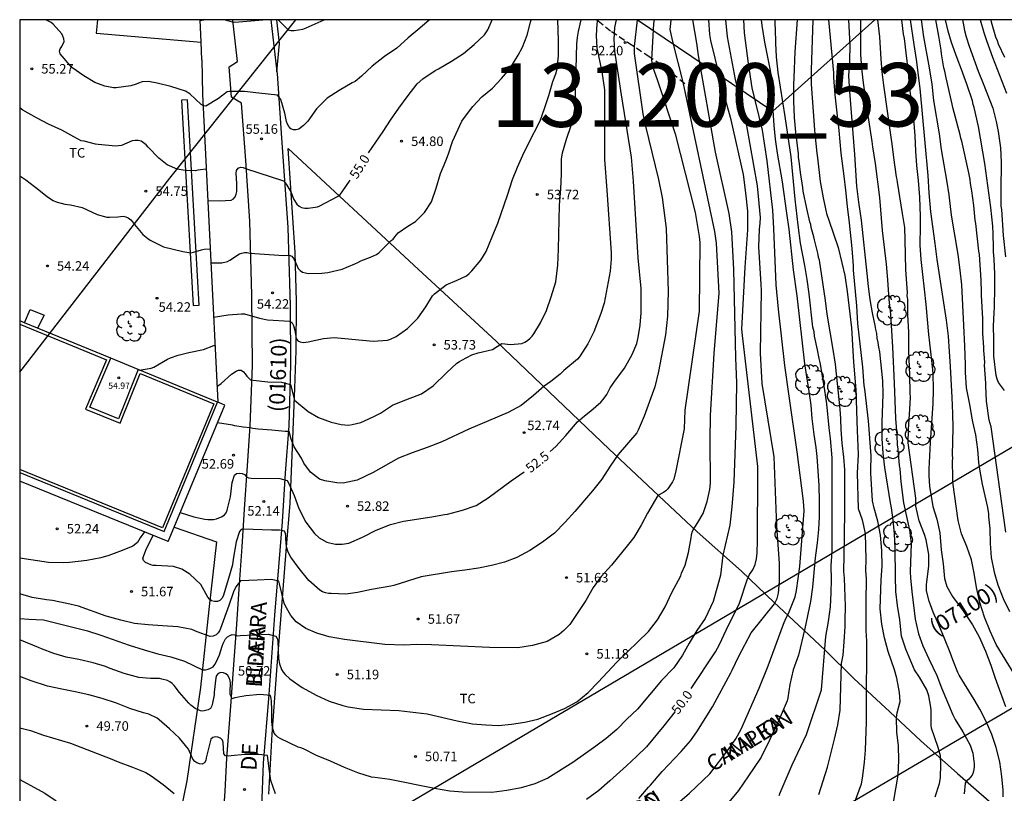
# Model space of a CAD drawing. Units: millimetres. Extents: x 579594 to 579944, y 4794789 to 4795041.
# Drawn here: x 579594 to 579672, y 4794979 to 4795040 of the extents above; entities that cross this region are included whole.
import ezdxf

# ---------------------------------------------------------------- set-up
doc = ezdxf.new("R2010")
doc.units = ezdxf.units.MM
doc.linetypes.add('TRAZOS_NORMALES', pattern=[0.75, 0.5, -0.25])
for name, color, linetype in [('010106', 9, 'Continuous'), ('020104', 34, 'Continuous'), ('020204', 9, 'Continuous'), ('020307', 24, 'Continuous'), ('020308', 9, 'Continuous'), ('060128', 7, 'TRAZOS_NORMALES'), ('060134', 9, 'Continuous'), ('070101', 9, 'ALAMBRADA'), ('070104', 3, 'Continuous'), ('070105', 6, 'Continuous'), ('070106', 6, 'Continuous'), ('070114', 9, 'Continuous'), ('080107', 9, 'Continuous'), ('080201', 9, 'Continuous'), ('080302', 9, 'Continuous'), ('080303', 9, 'Continuous'), ('080306', 9, 'Continuous'), ('080312', 8, 'Continuous'), ('100202', 3, 'Continuous'), ('100301', 7, 'Continuous'), ('130101', 9, 'Continuous'), ('130301', 9, 'Continuous')]:
    doc.layers.add(name, color=color, linetype=linetype)
doc.layers.add('020105', color=24, linetype='Continuous', lineweight=30)
doc.layers.add('200104', color=5, linetype='Continuous', lineweight=30)
doc.styles.add('ARIAL', font='ARIAL.TTF', dxfattribs={"height": 1})
doc.styles.add('ARIALI', font='ARIALI.TTF', dxfattribs={"height": 1})
doc.linetypes.add('ALAMBRADA', pattern='A,1,[203,DONOSTI.shx,S=0.1,R=0,X=0,Y=0],1', length=2)

# ---------------------------------------------------------------- blocks, each defined once
blk = doc.blocks.new('ARBOL')
blk.add_circle((0, 0), 0.0587)
for centre, radius, start, end in [((-0.564, 0.381), 0.532, 92.28, 254.58), ((-0.28, 0.855), 0.3, 359.28777, 173.60777), ((0.097, 0.97), 0.21, 23.15651, 160.46651), ((0.438, 0.881), 0.24, 301.57804, 139.32804), ((-0.091, 0.321), 0.12, 119.14, 310.56), ((0.656, 0.288), 0.443, 319.85562, 114.76562), ((0.819, -0.249), 0.383, 235.52754, 62.02753), ((-0.556, -0.339), 0.555, 142.64, 266.54), ((-0.039, -0.384), 0.21, 189.64, 323.88), ((0.299, -0.624), 0.532, 224.67, 0.24), ((-0.301, -0.676), 0.45, 213.78, 295.32)]:
    blk.add_arc(centre, radius, start, end)
blk = doc.blocks.new('COTAPU')
blk.add_circle((0, 0), 0.075)
blk = doc.blocks.new('PUNTO')
blk.add_circle((0, 0), 0.075)

msp = doc.modelspace()

# ---------------------------------------------------------------- linework, layer by layer
msp.add_polyline3d([(579747.453, 4794936.739, 0), (579705.02, 4795005.101, 0), (579610.506, 4794949.575, 0), (579599.625, 4794963.557, 0), (579728.639, 4795039.751, 0)])
at = {"layer": '010106', "flags": 128}
msp.add_lwpolyline([(579594.245, 4794790.268), (579944.235, 4794790.26), (579944.241, 4795040.253), (579594.251, 4795040.26)], close=True, dxfattribs=at)
at = {"layer": '020104', "flags": 128}
for points, elevation in [([(579594.25, 4794993.055), (579594.953, 4794992.999), (579596.117, 4794992.936), (579596.331, 4794992.903), (579599.588, 4794992.089), (579600.639, 4794991.733), (579602.876, 4794990.942), (579604.053, 4794990.57), (579605.137, 4794990.262), (579606.157, 4794990.025), (579607.224, 4794989.693), (579608.653, 4794989.01), (579608.883, 4794989.017), (579609.097, 4794989.063), (579609.288, 4794989.125), (579609.479, 4794989.235), (579609.615, 4794989.424), (579609.727, 4794989.613), (579610, 4794990.198), (579610.211, 4794990.862), (579610.267, 4794991.083), (579610.452, 4794991.438), (579610.619, 4794991.596), (579610.794, 4794991.713), (579610.985, 4794991.783), (579611.199, 4794991.758), (579611.412, 4794991.693), (579611.626, 4794991.716), (579612.736, 4794991.771), (579613.837, 4794991.811), (579614.43, 4794991.664), (579614.524, 4794991.474), (579614.578, 4794991.275), (579614.632, 4794989.888), (579614.717, 4794989.468), (579614.872, 4794989.04), (579614.998, 4794988.833), (579615.17, 4794988.634), (579615.533, 4794988.307), (579616.502, 4794987.611), (579617.599, 4794987.002), (579618.626, 4794986.535), (579619.701, 4794986.179), (579619.923, 4794986.146), (579620.12, 4794986.097), (579621.347, 4794985.915), (579624.135, 4794985.809), (579626.343, 4794985.525), (579628.724, 4794984.994), (579629.933, 4794984.756), (579630.971, 4794984.67), (579631.984, 4794984.624), (579632.991, 4794984.72), (579634.061, 4794984.879), (579635.069, 4794985.126), (579636.244, 4794985.554), (579637.182, 4794985.952), (579638.16, 4794986.484), (579639.036, 4794987.223), (579639.826, 4794988.033), (579641.302, 4794989.608), (579642.131, 4794990.434), (579642.96, 4794991.205), (579643.805, 4794992.023), (579644.516, 4794992.945), (579645.109, 4794993.971), (579645.648, 4794995.108), (579646.341, 4794996.408), (579646.41, 4794996.614), (579646.696, 4794997.259), (579646.956, 4794998.244), (579647.158, 4794999.399), (579647.179, 4794999.63), (579647.23, 4794999.853), (579647.323, 4795000.039), (579647.693, 4795000.61), (579648.102, 4795001.338), (579648.418, 4795002.267), (579648.637, 4795003.226), (579648.692, 4795003.713), (579648.659, 4795007.126), (579648.689, 4795009.052), (579648.977, 4795013.956), (579649.354, 4795018.708), (579649.146, 4795022.643), (579649.022, 4795023.574), (579646.541, 4795035.328), (579645.715, 4795038.541), (579645.516, 4795039.478), (579645.544, 4795039.954), (579645.583, 4795040.259)], 51), ([(579644.236, 4795040.259), (579644.198, 4795039.948), (579644.038, 4795037.106), (579644.09, 4795036.654), (579644.514, 4795035.456), (579645.887, 4795031.261), (579647.484, 4795025.07), (579647.802, 4795023.179), (579647.849, 4795022.687), (579647.792, 4795017.272), (579646.669, 4795009.465), (579646.595, 4795008.017), (579645.949, 4795004.696), (579645.79, 4795004.041), (579645.691, 4795003.83), (579645.321, 4795003.271), (579645.167, 4795003.109), (579644.978, 4795002.978), (579644.534, 4795002.759), (579643.717, 4795001.363), (579643.211, 4795000.4), (579642.65, 4794999.446), (579642.123, 4794998.776), (579640.877, 4794997.247), (579640.079, 4794996.373), (579639.44, 4794995.49), (579638.87, 4794994.464), (579637.606, 4794992.587), (579637.136, 4794992.099), (579636.769, 4794991.785), (579635.815, 4794991.245), (579634.648, 4794990.92), (579633.506, 4794990.745), (579631.258, 4794990.76), (579626.704, 4794990.981), (579625.548, 4794991.004), (579624.518, 4794990.948), (579623.013, 4794991.005), (579619.847, 4794991.391), (579618.62, 4794991.597), (579617.664, 4794991.896), (579616.803, 4794992.251), (579616.038, 4794992.794), (579615.621, 4794993.296), (579615.167, 4794994.075), (579615.081, 4794994.266), (579614.727, 4794995.797), (579614.657, 4794996.004), (579614.08, 4794996.126), (579612.97, 4794996.063), (579611.647, 4794996.032), (579611.279, 4794995.543), (579611.095, 4794995.156), (579610.739, 4794994.081), (579610.077, 4794992.265), (579609.989, 4794992.083), (579609.885, 4794991.909), (579609.717, 4794991.76), (579609.495, 4794991.651), (579609.265, 4794991.628), (579608.23, 4794992), (579607.811, 4794992.177), (579606.719, 4794992.406), (579605.508, 4794992.461), (579604.36, 4794992.54), (579603.299, 4794992.666), (579602.215, 4794992.911), (579601.069, 4794993.228), (579598.889, 4794994.026), (579597.963, 4794994.246), (579596.832, 4794994.468), (579596.357, 4794994.511), (579595.234, 4794994.708), (579594.25, 4794994.997)], 51.5), ([(579647.253, 4795040.259), (579647.59, 4795038.411), (579647.702, 4795037.431), (579649.056, 4795029.826), (579650.133, 4795024.987), (579650.335, 4795023.527), (579650.504, 4795020.553), (579650.64, 4795013.61), (579650.72, 4795011.626), (579650.671, 4795008.23), (579650.531, 4795003.812), (579650.366, 4795001.862), (579650.193, 4795000.42), (579649.655, 4794998.048), (579649.458, 4794996.476), (579649.244, 4794995.594), (579648.903, 4794994.386), (579648.272, 4794993.047), (579647.616, 4794992.093), (579646.991, 4794991.107), (579646.478, 4794990.16), (579645.798, 4794989.174), (579644.825, 4794988.167), (579642.94, 4794985.906), (579642.087, 4794985.103), (579641.306, 4794984.3), (579640.461, 4794983.585), (579639.657, 4794982.981), (579637.835, 4794981.709), (579635.87, 4794980.463), (579634.845, 4794980.026), (579633.766, 4794979.709), (579632.623, 4794979.479), (579631.45, 4794979.336), (579629.169, 4794979.367), (579628.139, 4794979.445), (579626.929, 4794979.636), (579623.401, 4794980.357), (579622.238, 4794980.515), (579621.977, 4794980.533), (579620.902, 4794980.873), (579619.835, 4794981.299), (579618.729, 4794981.798), (579617.631, 4794982.257), (579616.605, 4794982.771), (579616.4, 4794982.859), (579616.202, 4794982.916), (579614.765, 4794983.583), (579614.575, 4794983.703), (579614.418, 4794983.847), (579614.3, 4794984.022), (579614.168, 4794984.45), (579614.124, 4794984.926), (579614.108, 4794986.059), (579614.086, 4794986.297), (579614.087, 4794986.526), (579614.065, 4794986.748), (579614.019, 4794986.97), (579613.195, 4794987.063), (579612.07, 4794986.952), (579611.197, 4794986.791), (579610.983, 4794986.721), (579610.843, 4794987.095), (579610.821, 4794987.301), (579610.864, 4794987.942), (579610.842, 4794988.164), (579610.756, 4794988.363), (579610.639, 4794988.546), (579610.489, 4794988.681), (579610.3, 4794988.778), (579610.094, 4794988.795), (579609.895, 4794988.709), (579609.744, 4794988.567), (579609.695, 4794988.362), (579609.561, 4794987.254), (579609.559, 4794987.024), (579609.444, 4794986.375), (579609.379, 4794986.17), (579609.275, 4794985.964), (579609.1, 4794985.847), (579608.893, 4794985.785), (579608.687, 4794985.746), (579608.481, 4794985.779), (579608.071, 4794985.964), (579607.74, 4794986.212), (579607.582, 4794986.372), (579606.828, 4794987.224), (579606.411, 4794987.774), (579606.262, 4794987.925), (579606.088, 4794988.061), (579605.891, 4794988.173), (579605.456, 4794988.279), (579605.258, 4794988.312), (579604.553, 4794988.317), (579603.643, 4794988.402), (579602.465, 4794988.711), (579601.366, 4794989.114), (579600.995, 4794989.275), (579600.038, 4794989.559), (579598.907, 4794989.828), (579597.918, 4794990.009), (579596.939, 4794990.3), (579595.951, 4794990.655), (579595.722, 4794990.768), (579594.25, 4794991.368)], 50.5), ([(579626.529, 4795040.26), (579625.787, 4795039.582), (579624.858, 4795038.836), (579623.964, 4795038.027), (579623.002, 4795037.353), (579622.03, 4795036.591), (579621.185, 4795035.795), (579620.679, 4795035.391), (579620.442, 4795035.282), (579619.422, 4795034.685), (579618.488, 4795034.076), (579617.642, 4795033.231), (579616.939, 4795032.272), (579616.621, 4795031.909), (579616.244, 4795031.635), (579616.027, 4795031.581), (579615.817, 4795031.574), (579615.605, 4795031.668), (579615.463, 4795031.827), (579615.354, 4795032.019), (579615.278, 4795032.242), (579615.151, 4795032.899), (579614.816, 4795033.975), (579614.551, 4795034.309), (579613.091, 4795034.457), (579611.962, 4795034.591), (579610.786, 4795034.611), (579610.589, 4795034.565), (579609.905, 4795034.058), (579608.921, 4795033.447), (579608.721, 4795033.462), (579608.556, 4795033.582), (579607.658, 4795034.412), (579607.309, 4795034.616), (579606.163, 4795034.98), (579605.072, 4795035.245), (579604.385, 4795035.374), (579603.89, 4795035.35), (579603.607, 4795035.262), (579603.416, 4795035.179), (579602.998, 4795035.033), (579601.846, 4795034.879), (579601.63, 4795034.892), (579600.943, 4795035.015), (579600.177, 4795035.309), (579599.288, 4795035.834), (579598.345, 4795036.484), (579597.445, 4795037.579), (579597.385, 4795037.772), (579597.443, 4795037.975), (579597.563, 4795038.137), (579597.748, 4795038.532), (579597.73, 4795038.738), (579597.658, 4795038.962), (579597.558, 4795039.143), (579596.892, 4795039.918), (579596.72, 4795040.035), (579596.312, 4795040.26)], 55.5), ([(579642.894, 4795040.259), (579642.664, 4795038.144), (579642.671, 4795037.584), (579643.345, 4795032.85), (579643.546, 4795031.964), (579644.588, 4795027.667), (579644.878, 4795026.249), (579645.196, 4795023.799), (579645.337, 4795018.854), (579645.295, 4795016.874), (579645.135, 4795015.416), (579644.589, 4795012.52), (579644.293, 4795011.306), (579643.456, 4795009.01), (579642.995, 4795007.906), (579642.877, 4795007.689), (579641.404, 4795005.972), (579640.772, 4795005.058), (579640.115, 4795004.041), (579639.388, 4795003.119), (579637.999, 4795001.497), (579637.225, 4795000.654), (579636.38, 4794999.773), (579635.432, 4794999.066), (579634.454, 4794998.423), (579633.42, 4794997.859), (579632.459, 4794997.493), (579631.412, 4794997.239), (579630.388, 4794997.016), (579629.326, 4794996.849), (579628.271, 4794996.721), (579625.876, 4794996.325), (579624.813, 4794996), (579623.741, 4794995.65), (579623.495, 4794995.589), (579621.98, 4794995.337), (579620.87, 4794995.091), (579619.95, 4794994.97), (579618.801, 4794995.018), (579618.58, 4794995.035), (579618.342, 4794995.076), (579618.113, 4794995.165), (579617.884, 4794995.285), (579617.018, 4794996.044), (579616.28, 4794996.983), (579615.62, 4794997.883), (579615.409, 4794998.28), (579615.261, 4794998.701), (579615.21, 4794999.335), (579615.227, 4794999.549), (579615.189, 4794999.747), (579615.111, 4794999.938), (579614.731, 4795000.028), (579614.082, 4795000.016), (579611.904, 4795000.086), (579611.69, 4795000.072), (579611.554, 4794999.922), (579611.311, 4794999.1), (579611.064, 4794997.739), (579611.006, 4794997.28), (579610.705, 4794996.196), (579610.284, 4794994.821), (579610.172, 4794994.616), (579610.029, 4794994.466), (579609.838, 4794994.404), (579609.592, 4794994.382), (579609.371, 4794994.439), (579609.205, 4794994.575), (579609.072, 4794994.734), (579608.508, 4794995.728), (579607.658, 4794996.557), (579607.019, 4794996.942), (579606.371, 4794997.16), (579605.001, 4794997.217), (579604.771, 4794997.242), (579604.574, 4794997.291), (579604.344, 4794997.38), (579604.155, 4794997.476), (579604.013, 4794997.619), (579603.943, 4794997.81), (579604.226, 4794998.576), (579604.764, 4794999.601)], 52), ([(579608.457, 4795040.205), (579608.756, 4795040.26)], 56), ([(579609.316, 4795021.079), (579610.178, 4795021.103), (579610.617, 4795021.207), (579610.806, 4795021.292), (579611.555, 4795021.791), (579611.755, 4795021.864), (579611.966, 4795021.909), (579612.182, 4795021.899), (579612.389, 4795021.848), (579615.058, 4795021.674), (579615.49, 4795021.692), (579615.689, 4795021.605), (579615.818, 4795021.43), (579615.917, 4795021.246), (579616.199, 4795020.654), (579616.355, 4795020.486), (579616.538, 4795020.364), (579616.765, 4795020.291), (579616.978, 4795020.257), (579618.044, 4795020.265), (579618.524, 4795020.321), (579619.667, 4795020.596), (579620.656, 4795021.008), (579620.893, 4795021.114), (579621.128, 4795021.246), (579621.899, 4795021.54), (579622.367, 4795021.742), (579622.551, 4795021.878), (579623.516, 4795022.84), (579623.683, 4795022.956), (579623.8, 4795023.134), (579624.068, 4795023.465), (579624.826, 4795023.973), (579625.428, 4795024.339), (579626.132, 4795025.06), (579626.697, 4795025.901), (579627.055, 4795026.974), (579627.394, 4795028.129), (579627.826, 4795029.145), (579628.024, 4795029.687), (579628.341, 4795030.652), (579629.093, 4795032.248), (579629.215, 4795032.446), (579629.945, 4795033.422), (579630.661, 4795034.177), (579631.496, 4795034.855), (579632.2, 4795035.615), (579632.866, 4795036.376), (579633.532, 4795037.471), (579633.877, 4795038.096), (579634.244, 4795039.029), (579634.506, 4795040.064), (579634.538, 4795040.26)], 54.5), ([(579609.525, 4795016.812), (579610.667, 4795016.996), (579611.729, 4795017.072), (579611.951, 4795017.061), (579613.155, 4795016.728), (579613.783, 4795016.607), (579615.531, 4795016.482), (579615.718, 4795016.363), (579615.812, 4795016.16), (579615.937, 4795015.748), (579616.043, 4795015.117), (579616.167, 4795014.944), (579616.345, 4795014.854), (579616.571, 4795014.818), (579616.785, 4795014.828), (579616.983, 4795014.863), (579618.194, 4795015.122), (579619.017, 4795015.204), (579622.092, 4795014.904), (579623.217, 4795015), (579623.457, 4795015.081), (579623.921, 4795015.29), (579624.813, 4795015.904), (579625.624, 4795016.737), (579626.246, 4795017.611), (579626.785, 4795018.498), (579626.921, 4795018.647), (579627.848, 4795019.345), (579628.716, 4795019.717), (579629.45, 4795020.056), (579629.67, 4795020.238), (579629.882, 4795020.454), (579630.593, 4795021.314), (579631.009, 4795021.978), (579631.485, 4795023.137), (579631.912, 4795024.231), (579632.68, 4795026.415), (579633.089, 4795027.656), (579633.486, 4795028.642), (579633.9, 4795029.585), (579634.342, 4795030.494), (579635.261, 4795032.282), (579635.608, 4795033.264), (579635.943, 4795034.292), (579636.257, 4795035.374), (579636.495, 4795035.984), (579636.588, 4795036.394), (579636.717, 4795037.42), (579636.71, 4795038.628), (579636.649, 4795040.26)], 54), ([(579609.793, 4795011.337), (579610.121, 4795011.569), (579610.93, 4795012.31), (579611.294, 4795012.556), (579611.495, 4795012.64), (579611.706, 4795012.623), (579611.888, 4795012.505), (579612.025, 4795012.331), (579612.134, 4795012.149), (579612.436, 4795011.876), (579612.644, 4795011.829), (579613.796, 4795011.713), (579614.881, 4795011.678), (579615.595, 4795011.5), (579615.901, 4795010.257), (579616.982, 4795009.372), (579617.802, 4795008.888), (579618.795, 4795008.518), (579619.59, 4795008.339), (579620.165, 4795008.302), (579620.443, 4795008.343), (579621.134, 4795008.491), (579622.106, 4795008.941), (579622.679, 4795009.251), (579623.631, 4795009.862), (579624.321, 4795010.162), (579625.909, 4795010.758), (579626.833, 4795011.383), (579627.881, 4795012.419), (579628.687, 4795013.168), (579628.892, 4795013.313), (579629.082, 4795013.421), (579629.879, 4795013.839), (579630.375, 4795013.983), (579631.492, 4795014.259), (579632.248, 4795014.726), (579632.914, 4795014.646), (579633.821, 4795014.743), (579634.041, 4795014.841), (579634.262, 4795014.98), (579634.484, 4795015.155), (579634.627, 4795015.306), (579634.766, 4795015.491), (579635.273, 4795016.355), (579635.748, 4795017.33), (579636.117, 4795018.417), (579636.486, 4795019.602), (579636.657, 4795020.901), (579636.71, 4795022.159), (579636.784, 4795025.645), (579636.888, 4795026.891), (579636.946, 4795028.118), (579636.94, 4795029.266), (579637.021, 4795029.776), (579637.331, 4795030.828), (579637.707, 4795031.93), (579637.883, 4795032.636), (579638.014, 4795033.425), (579638.145, 4795038.367), (579638.197, 4795038.856), (579638.276, 4795039.339), (579638.479, 4795040.26)], 53.5), ([(579639.765, 4795040.26), (579639.718, 4795039.939), (579639.668, 4795039.002), (579639.723, 4795038.053), (579640.129, 4795036.152), (579640.342, 4795034.739), (579640.332, 4795029.247), (579640.522, 4795026.823), (579640.862, 4795021.877), (579640.86, 4795021.384), (579640.788, 4795020.431), (579640.31, 4795017.91), (579640.051, 4795017.086), (579639.495, 4795015.661), (579639.005, 4795014.716), (579638.357, 4795013.693), (579638.209, 4795013.506), (579637.13, 4795012.592), (579636.835, 4795012.324), (579636.111, 4795011.735), (579635.585, 4795011.366), (579634.725, 4795010.619), (579633.761, 4795009.85), (579632.728, 4795009.295), (579629.637, 4795007.985), (579627.508, 4795006.977), (579626.348, 4795006.525), (579625.165, 4795006.105), (579624.109, 4795005.692), (579622.105, 4795004.565), (579620.849, 4795003.963), (579619.731, 4795003.733), (579619.224, 4795003.737), (579618.29, 4795003.901), (579617.879, 4795004.039), (579617.162, 4795004.598), (579616.644, 4795005.306), (579616.448, 4795005.68), (579615.876, 4795006.595), (579615.65, 4795007.183), (579615.488, 4795007.802), (579615.163, 4795007.804), (579614.103, 4795007.898), (579613.049, 4795007.968), (579612.614, 4795008.027), (579612.409, 4795008.083), (579611.846, 4795008.127), (579611.206, 4795008.234), (579611.009, 4795008.283), (579609.825, 4795008.473)], 53), ([(579610.441, 4795040.26), (579610.993, 4795040.103), (579611.194, 4795040.075), (579613.403, 4795040.26)], 56), ([(579614.607, 4795040.26), (579615.398, 4795039.46), (579615.619, 4795039.407), (579615.867, 4795039.413), (579616.564, 4795039.514), (579616.821, 4795039.615), (579618.243, 4795040.26)], 56), ([(579643.028, 4794978.863), (579643.803, 4794979.753), (579643.962, 4794979.902), (579644.872, 4794980.981), (579646.38, 4794982.571), (579647.106, 4794983.398), (579647.61, 4794984.124), (579648.835, 4794986.088), (579650.29, 4794988.759), (579650.384, 4794988.982), (579650.912, 4794990.073), (579651.894, 4794991.911), (579653.715, 4794994.206), (579653.94, 4794994.616), (579654.049, 4794995.055), (579654.112, 4794995.97), (579654.11, 4794997.403), (579653.909, 4795000.335), (579653.7, 4795005.797), (579652.763, 4795011.578), (579652.627, 4795013.978), (579652.699, 4795018.914), (579652.68, 4795019.388), (579652.486, 4795022.346), (579652.536, 4795023.756), (579652.594, 4795024.21), (579652.625, 4795024.678), (579652.398, 4795027.154), (579651.532, 4795032.046), (579650.661, 4795035.533), (579650.032, 4795038.9), (579649.882, 4795040.259)], 49.5), ([(579645.685, 4794978.135), (579647.031, 4794979.281), (579648.628, 4794980.814), (579650.064, 4794982.697), (579650.69, 4794983.574), (579651.103, 4794984.316), (579652.515, 4794987.555), (579653.226, 4794989.32), (579654.432, 4794992.617), (579654.621, 4794993.043), (579654.838, 4794993.45), (579655.361, 4794994.77), (579655.471, 4794995.247), (579655.725, 4794997.141), (579656.066, 4795001.539), (579656.022, 4795002.292), (579655.51, 4795006.186), (579654.87, 4795010.58), (579654.535, 4795013.007), (579654.039, 4795017.437), (579653.845, 4795019.366), (579653.686, 4795023.786), (579653.601, 4795025.24), (579653.136, 4795029.127), (579652.771, 4795031.551), (579651.963, 4795034.877), (579651.685, 4795036.793), (579651.356, 4795039.227), (579651.318, 4795040.259)], 49), ([(579652.674, 4795040.259), (579652.723, 4795039.791), (579652.939, 4795038.491), (579653.385, 4795036.243), (579653.515, 4795035.393), (579653.597, 4795033.107), (579653.668, 4795031.906), (579653.771, 4795030.832), (579653.928, 4795029.74), (579654.332, 4795027.468), (579654.667, 4795025.015), (579654.864, 4795023.746), (579655.209, 4795020.547), (579655.487, 4795018.495), (579656.091, 4795013.117), (579656.442, 4795010.955), (579656.581, 4795009.881), (579656.678, 4795008.807), (579656.827, 4795007.568), (579656.985, 4795006.536), (579657.055, 4795005.814), (579657.223, 4795003.527), (579657.245, 4795002.29), (579657.236, 4795001.071), (579657.188, 4795000.06), (579657.079, 4794999.024), (579656.92, 4794997.826), (579656.717, 4794995.513), (579656.558, 4794994.387), (579656.109, 4794992.266), (579655.63, 4794990.168), (579655.186, 4794988.991), (579654.937, 4794987.86), (579654.773, 4794986.801), (579654.722, 4794986.566), (579654.008, 4794984.908), (579653.848, 4794984.585), (579653.365, 4794983.502), (579652.675, 4794982.129), (579652.083, 4794981.222), (579650.883, 4794979.503), (579650.14, 4794978.573)], 48.5), ([(579654.101, 4794979.101), (579654.166, 4794979.307), (579655.115, 4794981.503), (579656.254, 4794983.901), (579657.433, 4794987.438), (579657.774, 4794991.622), (579657.985, 4794992.808), (579658.146, 4794993.966), (579658.198, 4794995.068), (579658.215, 4794996.134), (579658.202, 4794997.214), (579658.269, 4794998.345), (579658.275, 4794999.151), (579658.273, 4795005.72), (579658.149, 4795007.238), (579658.036, 4795008.093), (579657.846, 4795009.978), (579657.667, 4795011.199), (579657.322, 4795013.225), (579657.238, 4795013.557), (579657.106, 4795014.238), (579656.873, 4795015.303), (579656.842, 4795015.652), (579656.758, 4795016.019), (579656.454, 4795018.654), (579656.292, 4795019.789), (579656.112, 4795020.871), (579655.782, 4795022.652), (579655.588, 4795024.049), (579655.348, 4795026.108), (579655.051, 4795029.456), (579654.578, 4795032.616), (579654.022, 4795036.09), (579653.895, 4795037.328), (579653.837, 4795038.41), (579653.841, 4795038.793), (579653.81, 4795039.177), (579653.771, 4795040.259)], 48), ([(579656.746, 4795040.259), (579656.621, 4795036.289), (579656.627, 4795035.174), (579656.685, 4795034.093), (579656.779, 4795033.029), (579656.868, 4795031.581), (579656.917, 4795031.249), (579657.058, 4795029.749), (579657.124, 4795029.365), (579657.332, 4795027.516), (579657.562, 4795026.207), (579657.828, 4795024.984), (579657.997, 4795024.442), (579658.741, 4795022.308), (579659.042, 4795021.102), (579659.258, 4795020.089), (579659.454, 4795018.832), (579659.79, 4795015.97), (579659.954, 4795013.25), (579660.123, 4795011.087), (579660.202, 4795008.629), (579660.247, 4795007.879), (579660.314, 4795005.978), (579660.247, 4795004.515), (579660.328, 4795001.735), (579660.623, 4795000.832), (579660.859, 4794999.749), (579660.914, 4794997.732), (579660.9, 4794996.846), (579660.945, 4794996.169), (579660.915, 4794994.368), (579660.911, 4794992.092), (579660.976, 4794991.271), (579660.94, 4794985.999), (579660.945, 4794984.897), (579660.883, 4794982.658), (579660.797, 4794981.729), (579660.672, 4794980.65), (579660.544, 4794980.003), (579659.556, 4794977.281)], 47), ([(579662.929, 4794977.476), (579663.481, 4794980.699), (579663.512, 4794981.887), (579663.486, 4794983.018), (579663.373, 4794984.085), (579663.332, 4794985.209), (579663.4, 4794985.626), (579663.616, 4794986.51), (579663.572, 4794987.217), (579663.358, 4794988.341), (579663.19, 4794988.991), (579662.684, 4794990.457), (579662.39, 4794991.518), (579662.176, 4794992.6), (579662.049, 4794993.804), (579662.14, 4794996.094), (579662.199, 4794997.174), (579662.188, 4794998.406), (579662.075, 4794999.624), (579661.875, 4795000.713), (579661.574, 4795001.753), (579661.457, 4795002.323), (579661.31, 4795004.521), (579661.33, 4795004.748), (579661.342, 4795005.863), (579661.144, 4795008.636), (579660.856, 4795011.132), (579660.789, 4795011.429), (579660.682, 4795012.859), (579660.299, 4795016.314), (579660.209, 4795017.709), (579659.96, 4795020.518), (579659.963, 4795020.849), (579659.914, 4795021.198), (579659.855, 4795022.209), (579659.632, 4795024.233), (579659.472, 4795025.525), (579659.346, 4795026.832), (579659.218, 4795027.931), (579658.976, 4795029.747), (579658.82, 4795031.526), (579658.58, 4795033.637), (579658.518, 4795034.335), (579658.469, 4795034.667), (579658.455, 4795035.015), (579658.393, 4795035.713), (579658.396, 4795036.062), (579657.999, 4795040.259)], 46.5), ([(579666.398, 4794978.982), (579666.717, 4794980.053), (579666.8, 4794980.484), (579666.845, 4794981.571), (579666.8, 4794982.227), (579666.625, 4794982.877), (579666.097, 4794984.401), (579666.063, 4794984.625), (579666.059, 4794985.834), (579666.046, 4794986.071), (579665.895, 4794986.966), (579665.727, 4794987.428), (579665.152, 4794988.427), (579664.761, 4794988.992), (579664.33, 4794990.011), (579664.083, 4794990.64), (579663.731, 4794991.658), (579663.605, 4794992.934), (579663.412, 4794994.067), (579663.299, 4794995.177), (579663.258, 4794996.373), (579663.234, 4794998.585), (579663.171, 4794999.73), (579663.079, 4795000.804), (579662.943, 4795001.763), (579662.86, 4795002.175), (579662.413, 4795004.963), (579662.285, 4795006.097), (579662.21, 4795007.248), (579662.223, 4795008.503), (579662.281, 4795010.733), (579662.274, 4795011.797), (579662.019, 4795014.082), (579661.936, 4795014.449), (579661.905, 4795014.798), (579661.821, 4795015.165), (579661.79, 4795015.514), (579661.706, 4795015.829), (579661.657, 4795016.16), (579661.441, 4795017.156), (579661.26, 4795018.203), (579661.131, 4795019.216), (579661.037, 4795020.245), (579660.593, 4795024.467), (579660.364, 4795025.863), (579660.221, 4795027.137), (579660.055, 4795029.631), (579659.653, 4795034.602), (579659.579, 4795035.84), (579659.661, 4795037.007), (579659.691, 4795038.244), (579659.593, 4795040.259)], 46), ([(579660.495, 4795040.259), (579660.508, 4795039.717), (579660.503, 4795037.539), (579660.578, 4795036.405), (579660.706, 4795035.288), (579661.032, 4795033.054), (579661.408, 4795030.663), (579661.455, 4795030.226), (579661.651, 4795028.935), (579662.006, 4795026.229), (579662.223, 4795023.649), (579662.526, 4795020.979), (579662.636, 4795019.758), (579662.724, 4795018.206), (579662.869, 4795017.036), (579663.017, 4795014.455), (579663.161, 4795011.596), (579663.272, 4795008.806), (579663.363, 4795007.515), (579663.39, 4795006.748), (579663.439, 4795006.399), (579663.547, 4795005.126), (579663.597, 4795004.846), (579663.691, 4795003.817), (579663.897, 4795002.18), (579664.376, 4795000.023), (579664.483, 4794998.956), (579664.428, 4794996.731), (579664.432, 4794996.27), (579664.545, 4794995.174), (579664.808, 4794992.989), (579665.072, 4794991.849), (579665.425, 4794990.903), (579665.877, 4794989.876), (579666.529, 4794988.552), (579666.887, 4794987.577), (579667.77, 4794985.445), (579667.961, 4794985.076), (579668.573, 4794984.113), (579669.148, 4794983.072), (579669.366, 4794982.436), (579669.459, 4794981.586), (579669.458, 4794981.384), (579669.434, 4794981.139), (579669.382, 4794980.909), (579669.294, 4794980.701), (579669.184, 4794980.529), (579669.032, 4794980.379), (579668.872, 4794980.251), (579668.748, 4794980.057), (579668.669, 4794979.222)], 45.5), ([(579663.729, 4795040.259), (579663.865, 4795039.122), (579663.931, 4795038.773), (579664.077, 4795037.639), (579664.253, 4795036.12), (579664.346, 4795035.039), (579664.667, 4795032.421), (579664.775, 4795031.113), (579664.832, 4795029.892), (579664.907, 4795028.759), (579665.034, 4795027.572), (579665.143, 4795026.264), (579665.214, 4795024.747), (579665.193, 4795024.399), (579665.207, 4795024.015), (579665.191, 4795022.481), (579665.266, 4795021.349), (579665.376, 4795020.18), (579665.521, 4795019.011), (579665.648, 4795017.807), (579665.867, 4795015.452), (579666.108, 4795013.392), (579666.202, 4795012.381), (579666.223, 4795011.091), (579666.195, 4795010.01), (579665.988, 4795006.928), (579665.897, 4795004.837), (579665.891, 4795004.297), (579665.953, 4795003.477), (579666.207, 4795001.873), (579666.53, 4795000.877), (579666.744, 4794999.816), (579666.863, 4794998.461), (579667.019, 4794997.358), (579667.118, 4794996.211), (579667.307, 4794995.569), (579667.74, 4794994.795), (579668.581, 4794993.657), (579669.328, 4794992.549), (579669.859, 4794991.593), (579670.354, 4794990.473), (579670.77, 4794989.382), (579671.107, 4794988.349), (579671.917, 4794986.117)], 44.5), ([(579675.615, 4794983.796), (579671.194, 4794990.992), (579670.727, 4794992.04), (579670.262, 4794993.16), (579669.919, 4794994.323), (579669.655, 4794995.485), (579669.462, 4794996.617), (579669.241, 4794997.685), (579668.882, 4794998.725), (579668.472, 4794999.737), (579668.207, 4795000.784), (579667.786, 4795003.789), (579667.789, 4795004.138), (579667.751, 4795005.445), (579667.771, 4795005.689), (579667.756, 4795005.933), (579667.813, 4795008.094), (579667.79, 4795009.21), (579667.733, 4795010.465), (579667.584, 4795012.907), (579667.527, 4795014.11), (579667.435, 4795015.313), (579667.273, 4795016.57), (579666.539, 4795021.352), (579666.395, 4795022.626), (579666.055, 4795025.122), (579665.913, 4795026.622), (579665.823, 4795027.965), (579665.606, 4795030.547), (579665.215, 4795034.838), (579664.925, 4795037.124), (579664.728, 4795038.294), (579664.431, 4795040.259)], 44), ([(579665.296, 4795040.259), (579665.466, 4795038.897), (579665.912, 4795036.452), (579666.125, 4795035.177), (579666.268, 4795033.886), (579666.694, 4795031.267), (579666.872, 4795030.028), (579667.283, 4795027.619), (579667.463, 4795026.449), (579667.655, 4795024.844), (579668.163, 4795021.736), (579668.343, 4795020.514), (579668.47, 4795019.345), (579668.611, 4795016.155), (579668.699, 4795014.533), (579668.753, 4795013.069), (579668.747, 4795012.441), (579668.839, 4795011.238), (579669.037, 4795010.19), (579669.104, 4795009.911), (579669.285, 4795008.846), (579669.317, 4795008.566), (579669.568, 4795007.535), (579669.73, 4795006.383), (579669.806, 4795005.337), (579669.904, 4795004.674), (579670.085, 4795003.643), (579670.502, 4795001.809), (579670.584, 4795001.303), (579670.598, 4795001.059), (579670.701, 4795000.122), (579670.728, 4794998.976), (579670.812, 4794997.866), (579671.04, 4794996.705), (579671.335, 4794995.701), (579671.757, 4794994.632), (579672.245, 4794993.598)], 43.5), ([(579671.967, 4794999.867), (579671.789, 4795000.984), (579670.812, 4795008.167), (579670.643, 4795008.692), (579670.431, 4795010.176), (579670.374, 4795011.396), (579670.377, 4795011.605), (579670.287, 4795013.035), (579670.289, 4795013.245), (579670.244, 4795013.907), (579670.211, 4795014.152), (579670.214, 4795014.431), (579670.156, 4795015.529), (579670.133, 4795016.697), (579670.047, 4795018.527), (579670.05, 4795018.806), (579670.008, 4795019.73), (579669.871, 4795021.736), (579669.822, 4795022.015), (579669.601, 4795024.196), (579669.551, 4795024.458), (579669.441, 4795025.609), (579669.279, 4795026.779), (579669.18, 4795027.355), (579669.148, 4795027.652), (579669.082, 4795027.931), (579669.049, 4795028.193), (579668.483, 4795030.674), (579668.398, 4795030.919), (579668.348, 4795031.181), (579667.778, 4795033.348), (579667.729, 4795033.61), (579667.246, 4795035.671), (579667.147, 4795036.213), (579667.08, 4795036.475), (579666.882, 4795037.575), (579666.85, 4795037.854), (579666.67, 4795038.954), (579666.433, 4795040.259)], 43), ([(579668.535, 4795040.259), (579668.604, 4795039.974), (579668.703, 4795039.415), (579668.837, 4795038.908), (579669.073, 4795038.174), (579669.784, 4795036.197), (579670.175, 4795035.234), (579670.921, 4795033.292), (579671.189, 4795032.243), (579671.355, 4795031.44), (579671.534, 4795030.148), (579671.592, 4795029.032), (579671.551, 4795026.802), (579671.573, 4795025.547), (579671.605, 4795025.302), (579671.758, 4795023.244), (579671.933, 4795021.569)], 42), ([(579669.92, 4795040.259), (579670.218, 4795039.258), (579670.438, 4795038.611), (579670.912, 4795037.299), (579671.998, 4795034.464)], 41.5), ([(579671.871, 4795037.271), (579671.376, 4795038.322), (579671.292, 4795038.602), (579671.173, 4795038.882), (579670.819, 4795040.053), (579670.788, 4795040.259)], 41), ([(579594.25, 4795027.95), (579594.735, 4795027.64), (579595.422, 4795027.122), (579595.61, 4795026.954), (579596.439, 4795026.299), (579596.876, 4795026.01), (579597.108, 4795025.904), (579597.793, 4795025.708), (579598.014, 4795025.697), (579598.236, 4795025.664), (579599.173, 4795025.459), (579600.359, 4795024.904), (579601.101, 4795024.699), (579601.328, 4795024.693), (579601.985, 4795024.73), (579602.401, 4795024.782), (579602.616, 4795024.726), (579602.797, 4795024.634), (579602.992, 4795024.48), (579603.139, 4795024.319), (579603.285, 4795024.12), (579603.944, 4795023.336), (579604.336, 4795023.011), (579604.539, 4795022.891), (579605.574, 4795022.36), (579607.113, 4795021.991), (579607.726, 4795021.889), (579607.94, 4795021.928), (579608.573, 4795022.126), (579608.77, 4795022.168), (579609.261, 4795022.192)], 54.5), ([(579603.672, 4795012.641), (579604.612, 4795012.784), (579604.819, 4795012.878), (579605.9, 4795013.495), (579606.123, 4795013.593), (579606.742, 4795013.8), (579607.575, 4795014.025), (579608.727, 4795014.246), (579609.54, 4795014.564), (579609.634, 4795014.579)], 54), ([(579604.073, 4794999.882), (579603.733, 4794999.404), (579603.517, 4794999.033), (579603.174, 4794998.758), (579602.332, 4794998.4), (579601.276, 4794998.027), (579600.649, 4794997.833), (579599.531, 4794997.611), (579598.175, 4794997.453), (579597.715, 4794997.433), (579596.527, 4794997.472), (579594.25, 4794997.8)], 52), ([(579594.249, 4794984.443), (579595.091, 4794984.213), (579596.119, 4794983.866), (579598.238, 4794983.21), (579600.339, 4794982.419), (579601.367, 4794982.017), (579602.014, 4794981.743), (579603.129, 4794981.339), (579604.187, 4794980.897), (579604.597, 4794980.656), (579605.559, 4794979.961), (579606.41, 4794979.266)], 49.5), ([(579594.249, 4794980.357), (579596.223, 4794979.273), (579597.114, 4794978.681)], 49)]:
    msp.add_lwpolyline(points, dxfattribs=dict(at, elevation=elevation))
at = {"layer": '020105', "flags": 128}
for points, elevation in [([(579621.739, 4795029.768), (579622.901, 4795031.437), (579623.453, 4795032.332), (579624.122, 4795033.297), (579624.859, 4795034.283), (579625.575, 4795035.197), (579626.015, 4795035.586), (579626.975, 4795036.246), (579627.249, 4795036.381), (579628.276, 4795036.978), (579629.21, 4795037.604), (579630.052, 4795038.295), (579630.862, 4795039.061), (579631.14, 4795039.461), (579631.487, 4795040.26)], 55), ([(579636.041, 4795006.221), (579636.488, 4795006.616), (579637.294, 4795007.49), (579638.213, 4795008.568), (579638.741, 4795009.016), (579639.264, 4795009.414), (579640.043, 4795010.101), (579640.235, 4795010.313), (579640.505, 4795010.714), (579640.776, 4795011.229), (579641.136, 4795011.769), (579641.894, 4795012.784), (579642.5, 4795013.863), (579642.866, 4795014.738), (579642.986, 4795015.205), (579643.14, 4795016.171), (579643.21, 4795017.148), (579643.218, 4795019.06), (579642.979, 4795021.493), (579642.622, 4795027.519), (579642.466, 4795029.432), (579641.669, 4795034.343), (579641.132, 4795037.787), (579641.079, 4795038.721), (579641.14, 4795039.638), (579641.273, 4795040.259)], 52.5), ([(579647.168, 4794987.524), (579649.072, 4794990.433), (579649.394, 4794991.011), (579649.91, 4794992.121), (579650.962, 4794994.254), (579651.573, 4794996.106), (579651.763, 4794996.513), (579652.017, 4794996.884), (579652.199, 4794997.298), (579652.302, 4794997.765), (579652.358, 4794998.234), (579652.396, 4794999.172), (579652.421, 4795004.573), (579652.406, 4795005.037), (579651.192, 4795015.363), (579651.151, 4795015.849), (579651.409, 4795020.757), (579651.612, 4795023.694), (579651.615, 4795025.17), (579651.466, 4795026.618), (579651.272, 4795028.057), (579650.301, 4795032.365), (579649.756, 4795034.338), (579648.706, 4795038.626), (579648.619, 4795039.101), (579648.542, 4795040.259)], 50), ([(579657.232, 4794979.18), (579657.905, 4794981.321), (579658.456, 4794983.535), (579658.725, 4794984.678), (579658.893, 4794985.836), (579659.017, 4794989.516), (579659.138, 4794990.163), (579659.225, 4794991.213), (579659.293, 4794992.423), (579659.288, 4794992.668), (579659.304, 4794992.905), (579659.314, 4794994.021), (579659.231, 4794996.219), (579659.185, 4794996.76), (579659.235, 4794999.349), (579659.26, 4795001.754), (579659.256, 4795004.769), (579659.197, 4795005.781), (579659.069, 4795006.863), (579658.975, 4795007.944), (579658.978, 4795008.206), (579658.946, 4795008.502), (579658.949, 4795008.781), (579658.905, 4795009.566), (579658.523, 4795013.108), (579658.361, 4795014.26), (579657.884, 4795017.036), (579657.739, 4795018.118), (579657.266, 4795021.295), (579657.199, 4795021.522), (579657.166, 4795021.749), (579656.866, 4795022.902), (579656.816, 4795023.147), (579656.614, 4795023.864), (579656.582, 4795024.108), (579656.514, 4795024.335), (579656.264, 4795025.366), (579655.982, 4795026.746), (579655.95, 4795027.043), (579655.77, 4795028.212), (579655.675, 4795029.101), (579655.626, 4795029.398), (579655.611, 4795029.694), (579655.402, 4795031.404), (579655.31, 4795032.556), (579655.253, 4795033.829), (579655.249, 4795035.084), (579655.314, 4795036.355), (579655.363, 4795037.732), (579655.537, 4795040.259)], 47.5), ([(579671.757, 4794979.002), (579671.754, 4794979.507), (579671.648, 4794980.602), (579671.471, 4794981.763), (579671.199, 4794982.888), (579670.84, 4794983.907), (579670.395, 4794984.926), (579669.906, 4794985.903), (579669.458, 4794986.67), (579668.271, 4794988.596), (579668.172, 4794988.791), (579667.785, 4794989.781), (579667.574, 4794990.381), (579667.129, 4794991.486), (579666.684, 4794992.549), (579666.217, 4794993.539), (579665.915, 4794994.414), (579665.705, 4794995.229), (579665.702, 4794995.697), (579665.895, 4794997.216), (579665.88, 4794998.102), (579665.674, 4794999.249), (579665.533, 4794999.682), (579665.124, 4795000.751), (579664.874, 4795001.899), (579664.862, 4795002.129), (579664.872, 4795002.525), (579664.263, 4795006.911), (579664.273, 4795007.921), (579664.334, 4795008.792), (579664.373, 4795009.14), (579664.439, 4795010.482), (579664.408, 4795010.848), (579664.388, 4795012.243), (579664.303, 4795014.143), (579664.318, 4795015.624), (579664.245, 4795016.985), (579664.223, 4795018.222), (579664.191, 4795018.484), (579664.194, 4795018.746), (579664.073, 4795020.542), (579664.027, 4795022.894), (579663.985, 4795023.888), (579663.822, 4795024.97), (579663.412, 4795027.45), (579663.397, 4795027.659), (579663.347, 4795027.869), (579663.136, 4795029.387), (579663.009, 4795030.469), (579662.943, 4795030.818), (579662.342, 4795035.095), (579662.214, 4795036.159), (579662.119, 4795037.136), (579662.033, 4795038.915), (579661.875, 4795040.259)], 45), ([(579671.852, 4795011.015), (579671.388, 4795011.665), (579671.269, 4795011.927), (579671.185, 4795012.207), (579671.009, 4795013.743), (579671.005, 4795015.05), (579670.981, 4795016.131), (579671.026, 4795017.141), (579671.066, 4795017.628), (579671.082, 4795019.144), (579671.076, 4795020.207), (579671.035, 4795021.375), (579670.989, 4795021.968), (579670.992, 4795022.264), (579670.952, 4795023.415), (579670.923, 4795023.991), (579670.764, 4795025.456), (579670.312, 4795028.929), (579669.802, 4795031.828), (579669.469, 4795033.33), (579669.384, 4795033.575), (579669.317, 4795033.855), (579668.895, 4795035.184), (579668.472, 4795036.338), (579668.116, 4795037.231), (579667.676, 4795038.473), (579667.406, 4795039.347), (579667.199, 4795040.259)], 42.5), ([(579608.953, 4795028.469), (579608.489, 4795028.426), (579608.287, 4795028.395), (579608.089, 4795028.343), (579607.272, 4795028.365), (579606.648, 4795028.469), (579605.876, 4795028.822), (579605.203, 4795029.354), (579604.366, 4795030.202), (579604.204, 4795030.389), (579604.013, 4795030.559), (579603.805, 4795030.67), (579603.587, 4795030.736), (579603.344, 4795030.743), (579603.097, 4795030.712), (579602.258, 4795030.349), (579602.043, 4795030.305), (579601.833, 4795030.295), (579600.426, 4795030.42), (579600.221, 4795030.456), (579599.317, 4795030.676), (579599.1, 4795030.712), (579598.503, 4795031.03), (579597.579, 4795031.561), (579596.506, 4795032.034), (579595.568, 4795032.515), (579594.482, 4795033.136), (579594.251, 4795033.315)], 55), ([(579609.075, 4795025.993), (579610.012, 4795025.976), (579610.902, 4795026.041), (579611.096, 4795026.144), (579611.232, 4795026.302), (579611.306, 4795026.506), (579611.35, 4795026.707), (579611.369, 4795026.921), (579611.366, 4795027.343), (579611.296, 4795028.171), (579611.336, 4795028.38), (579611.464, 4795028.542), (579611.645, 4795028.636), (579611.846, 4795028.613), (579612.042, 4795028.535), (579615.034, 4795027.544), (579615.171, 4795027.391), (579615.294, 4795027.214), (579615.619, 4795026.686), (579615.843, 4795026.096), (579616.086, 4795025.712), (579616.273, 4795025.55), (579616.457, 4795025.464), (579616.724, 4795025.402), (579616.972, 4795025.408), (579617.703, 4795025.512), (579617.893, 4795025.594), (579619.302, 4795026.328), (579619.497, 4795026.481), (579619.65, 4795026.677), (579620.297, 4795027.61)], 55), ([(579606.901, 4795001.409), (579607.973, 4795001.063), (579608.828, 4795000.891), (579609.065, 4795000.857), (579609.303, 4795000.848), (579609.525, 4795000.862), (579609.763, 4795000.916), (579610.191, 4795001.088), (579610.382, 4795001.221), (579610.51, 4795001.379), (579610.591, 4795001.584), (579610.867, 4795002.636), (579610.994, 4795003.768), (579611.172, 4795004.361), (579611.339, 4795004.486), (579611.545, 4795004.517), (579611.767, 4795004.491), (579611.956, 4795004.403), (579612.09, 4795004.244), (579612.271, 4795004.131), (579612.493, 4795004.106), (579614.743, 4795004.083), (579615.328, 4795003.921), (579615.43, 4795003.746), (579615.874, 4795002.753), (579616.248, 4795001.721), (579616.787, 4795000.655), (579617.486, 4794999.748), (579617.848, 4794999.413), (579618.44, 4794999.068), (579618.654, 4794999.011), (579619.144, 4794998.921), (579619.667, 4794998.909), (579620.19, 4794998.993), (579621.255, 4794999.469), (579622.328, 4795000.024), (579623.456, 4795000.469), (579624.488, 4795000.723), (579626.732, 4795001.073), (579627.731, 4795001.256), (579627.969, 4795001.286), (579629.143, 4795001.603), (579630.215, 4795001.968), (579631.154, 4795002.564), (579632.985, 4795003.914), (579633.995, 4795004.622)], 52.5), ([(579614.395, 4794979.221), (579614.038, 4794980.277), (579613.893, 4794981.189), (579613.812, 4794982.06), (579613.766, 4794982.259), (579613.101, 4794982.335), (579611.992, 4794982.326), (579610.898, 4794982.222), (579610.684, 4794982.208), (579610.454, 4794982.217), (579610.344, 4794982.385), (579610.287, 4794983.264), (579610.217, 4794983.455), (579610.059, 4794983.614), (579609.87, 4794983.687), (579609.664, 4794983.712), (579609.458, 4794983.682), (579609.298, 4794983.532), (579608.948, 4794982.061), (579608.915, 4794981.855), (579608.803, 4794981.682), (579608.62, 4794981.58), (579608.406, 4794981.597), (579608.216, 4794981.67), (579608.051, 4794981.79), (579607.886, 4794981.957), (579607.542, 4794982.752), (579606.851, 4794983.612), (579606.056, 4794984.354), (579605.237, 4794985.072), (579605.071, 4794985.2), (579604.424, 4794985.505), (579603.989, 4794985.619), (579602.914, 4794985.951), (579601.863, 4794986.378), (579600.756, 4794986.75), (579599.705, 4794987.042), (579598.629, 4794987.271), (579597.577, 4794987.468), (579596.438, 4794987.713), (579595.158, 4794988.142), (579594.25, 4794988.469)], 50), ([(579645.886, 4794985.72), (579644.999, 4794984.601), (579643.626, 4794982.93), (579642.852, 4794982.159), (579642.071, 4794981.436), (579640.74, 4794980.24), (579639.872, 4794979.494), (579638.916, 4794978.787)], 50)]:
    msp.add_lwpolyline(points, dxfattribs=dict(at, elevation=elevation))
at = {"layer": '060128'}
msp.add_polyline3d([(579639.732, 4795040.26, 53.098), (579639.832, 4795040.166, 53.06), (579640.876, 4795039.342, 52.569), (579642.211, 4795038.441, 52.076), (579643.757, 4795037.429, 51.503), (579645.102, 4795036.51, 51.205), (579646.69, 4795035.205, 51.071)], dxfattribs=at)
at = {"layer": '060134'}
for points in [[(579610.208, 4794976.031, 49.417), (579610.424, 4794979.438, 49.757), (579610.573, 4794982.048, 49.97), (579610.871, 4794986.147, 50.354), (579611.137, 4794989.768, 50.77), (579611.341, 4794992.211, 51.046), (579611.565, 4794995.763, 51.485), (579611.765, 4794998.706, 51.835), (579611.958, 4795001.677, 52.169), (579612.188, 4795005.083, 52.634), (579612.403, 4795008.248, 53.042), (579612.578, 4795013.006, 53.621), (579612.537, 4795018.529, 54.198), (579612.38, 4795024.37, 54.682), (579612.066, 4795029.168, 55.023), (579611.722, 4795033.676, 55.369), (579610.935, 4795034.161, 55.481), (579610.765, 4795036.541, 55.6), (579611.404, 4795036.956, 55.714), (579611.106, 4795039.76, 56.012), (579611.045, 4795040.26, 56.047)], [(579614.039, 4795040.26, 56.032), (579614.512, 4795036.146, 55.653)], [(579614.512, 4795036.146, 55.653), (579614.528, 4795036.008, 55.64), (579614.843, 4795031.315, 55.262), (579615.365, 4795023.885, 54.725), (579615.541, 4795018.612, 54.258), (579615.557, 4795017.701, 54.134), (579615.595, 4795013.103, 53.673), (579615.494, 4795010.079, 53.354), (579615.451, 4795008.241, 53.065), (579615.163, 4795004.502, 52.622), (579614.937, 4795000.673, 52.047), (579614.636, 4794997.135, 51.631), (579614.333, 4794993.307, 51.213), (579614.083, 4794989.997, 50.859), (579613.876, 4794987.062, 50.512), (579613.425, 4794981.655, 49.971), (579613.305, 4794978.179, 49.684)], [(579607.005, 4795033.91, 55.412), (579607.924, 4795017.732, 54.26), (579608.387, 4795017.758, 54.258), (579607.468, 4795033.936, 55.41), (579607.005, 4795033.91, 55.412)]]:
    msp.add_polyline3d(points, dxfattribs=at)
at = {"layer": '070101'}
for points in [[(579613.886, 4794979.193, 49.852), (579614.133, 4794983.936, 50.336), (579614.519, 4794988.942, 50.814), (579614.839, 4794993.31, 51.317), (579615.263, 4794998.704, 51.994), (579615.556, 4795002.117, 52.452), (579615.745, 4795006.556, 53.061), (579615.932, 4795011.213, 53.644), (579616.033, 4795014.145, 53.937), (579616.066, 4795018.042, 54.315), (579615.952, 4795021.9, 54.636), (579615.4, 4795030.109, 55.373), (579625.306, 4795020.905, 54.344), (579631.828, 4795014.885, 53.541), (579640.699, 4795006.406, 52.107), (579647.637, 4794999.892, 50.929), (579651.133, 4794996.776, 50.156), (579653.687, 4794994.312, 49.459), (579655.614, 4794992.531, 48.68), (579657.725, 4794990.548, 47.88), (579659.98, 4794988.31, 47.156), (579662.81, 4794985.689, 46.464), (579665.249, 4794983.395, 46.108), (579668.141, 4794980.828, 45.714), (579671.913, 4794977.545, 44.576)], [(579606.427, 4795000.263, 52.755), (579609.75, 4794999.098, 52.523), (579609.14, 4794993.757, 52.037), (579608.487, 4794987.621, 50.816), (579607.404, 4794980.242, 49.705), (579605.715, 4794971.885, 48.973)]]:
    msp.add_polyline3d(points, dxfattribs=at)
at = {"layer": '070104'}
msp.add_polyline3d([(579614.512, 4795036.146, 55.654), (579614.71, 4795038.377, 55.819), (579614.505, 4795040.26, 55.962)], dxfattribs=at)
at = {"layer": '070105'}
for points in [[(579608.541, 4795038.48, 57.163), (579608.455, 4795040.26, 57.303)], [(579608.608, 4795037.103, 57.054), (579608.541, 4795038.48, 57.163)], [(579608.663, 4795034.39, 56.705), (579609.854, 4795010.1, 54.845)], [(579594.25, 4795016.266, 55.547), (579601.085, 4795013.455, 55.624), (579599.425, 4795009.561, 55.633), (579602.168, 4795008.455, 55.628), (579603.729, 4795012.368, 55.592), (579609.536, 4795009.981, 55.619), (579605.494, 4795000.203, 55.627), (579594.25, 4795004.805, 55.609)], [(579603.573, 4795012.682, 55.641), (579602.022, 4795008.796, 55.628), (579599.77, 4795009.704, 55.634), (579601.417, 4795013.568, 55.624)], [(579594.25, 4795004.556, 55.61), (579605.619, 4794999.903, 55.628), (579609.837, 4795010.106, 55.619)]]:
    msp.add_polyline3d(points, dxfattribs=at)
at = {"layer": '070106'}
msp.add_polyline3d([(579608.608, 4795037.103, 56.839), (579608.663, 4795034.39, 56.839)], dxfattribs=at)
at = {"layer": '070114'}
msp.add_polyline3d([(579594.63, 4795016.359, 55.181), (579595.058, 4795017.424, 55.184), (579596.163, 4795016.967, 55.182), (579595.661, 4795015.935, 55.182)], dxfattribs=at)
at = {"layer": '080107'}
msp.add_polyline3d([(579600.389, 4795040.26, 55.78), (579600.277, 4795039.19, 55.742), (579608.541, 4795038.48, 55.742)], dxfattribs=at)
at = {"layer": '130101'}
for points in [[(579594.25, 4795012.48, 0), (579606.087, 4795027.763, 0), (579615.993, 4795040.26, 0)], [(579642.925, 4795040.259, 52.576), (579653.59, 4795033.04, 49.18), (579661.63, 4795040.259, 49.72)]]:
    msp.add_polyline3d(points, dxfattribs=at)
at = {"layer": '200104'}
for points in [[(579594.63, 4795016.359, 55.548), (579594.25, 4795016.515, 55.546)], [(579595.661, 4795015.935, 55.553), (579594.63, 4795016.359, 55.548)], [(579601.417, 4795013.568, 55.58), (579595.661, 4795015.935, 55.553)], [(579603.573, 4795012.682, 55.59), (579601.417, 4795013.568, 55.58)], [(579609.837, 4795010.106, 55.62), (579603.573, 4795012.682, 55.59)], [(579606.427, 4795000.263, 52.257), (579610.405, 4795009.873, 53.321)], [(579609.854, 4795010.1, 55.62), (579609.837, 4795010.106, 55.62)], [(579610.405, 4795009.873, 55.622), (579609.854, 4795010.1, 55.62)], [(579605.953, 4794999.118, 52.131), (579594.25, 4795003.871, 52.288)], [(579605.953, 4794999.118, 52.131), (579606.427, 4795000.263, 52.257)]]:
    msp.add_polyline3d(points, dxfattribs=at)

# ---------------------------------------------------------------- block references
at = {"layer": '020204', "rotation": 359.9987685839998}
for p in [(579641.951, 4795038.456, 52.197), (579595.194, 4795036.388, 55.266), (579613.3, 4795030.862, 55.163), (579624.34, 4795030.675, 54.803), (579604.189, 4795026.747, 54.754), (579635.036, 4795026.476, 53.716), (579596.43, 4795020.845, 54.239), (579614.178, 4795018.719, 54.224), (579605.065, 4795018.294, 54.219), (579626.898, 4795014.63, 53.734), (579634.002, 4795007.705, 52.743), (579611.095, 4795005.92, 52.692), (579613.475, 4795002.28, 52.14), (579620.076, 4795001.913, 52.822), (579597.205, 4795000.128, 52.237), (579637.335, 4794996.271, 51.634), (579603.057, 4794995.173, 51.67), (579625.65, 4794993.012, 51.666), (579638.945, 4794990.268, 51.182), (579612.782, 4794989.761, 50.719), (579619.269, 4794988.64, 51.189), (579599.541, 4794984.574, 49.703), (579625.435, 4794982.176, 50.711), (579611.96, 4794979.575, 49.685)]:
    msp.add_blockref('COTAPU', p, dxfattribs=at)
at = {"layer": '080201', "rotation": 359.9987685839998}
msp.add_blockref('PUNTO', (579602.046, 4795012.016, 54.967), dxfattribs=at)
at = {"layer": '100202', "rotation": 359.9987685839998}
for p in [(579662.925, 4795017.33, 45.769), (579602.993, 4795016.088, 54.096), (579665.186, 4795012.905, 45.013), (579656.48, 4795011.86, 48.26), (579658.99, 4795010.946, 47.916), (579665.134, 4795007.901, 44.74), (579662.745, 4795006.826, 46.684), (579654.866, 4795000.022, 49.424), (579663.415, 4794999.507, 45.879)]:
    msp.add_blockref('ARBOL', p, dxfattribs=at)

# ---------------------------------------------------------------- texts
at = {"layer": '020307', "style": 'ARIALI'}
for s, rotation, p in [('55.0', 57.71277, (579620.816, 4795027.636, 54.998)), ('52.5', 38.15877, (579634.485, 4795004.482, 52.499)), ('50.0', 53.51877, (579646.138, 4794985.43, 49.999))]:
    msp.add_text(s, height=0.75, rotation=rotation, dxfattribs=at).set_placement(p)
at = {"layer": '020308', "style": 'ARIAL'}
for s, p in [('52.20', (579639.256, 4795037.448, 52.196)), ('55.27', (579595.944, 4795036.013, 55.264)), ('55.16', (579612.038, 4795031.265, 55.161)), ('54.80', (579625.09, 4795030.3, 54.801)), ('54.75', (579604.939, 4795026.372, 54.752)), ('53.72', (579635.786, 4795026.101, 53.714)), ('54.24', (579597.18, 4795020.47, 54.237)), ('54.22', (579605.19, 4795017.233, 54.217)), ('54.22', (579612.932, 4795017.475, 54.222)), ('53.73', (579627.648, 4795014.255, 53.732)), ('52.74', (579634.245, 4795007.9, 52.742)), ('52.69', (579608.586, 4795004.864, 52.691)), ('52.14', (579612.183, 4795001.161, 52.139)), ('52.82', (579620.826, 4795001.538, 52.821)), ('52.24', (579597.955, 4794999.753, 52.236)), ('51.63', (579638.084, 4794995.896, 51.633)), ('51.67', (579603.807, 4794994.798, 51.669)), ('51.67', (579626.4, 4794992.637, 51.665)), ('51.18', (579639.695, 4794989.893, 51.181)), ('50.72', (579611.443, 4794988.547, 50.718)), ('51.19', (579620.019, 4794988.265, 51.188)), ('49.70', (579600.291, 4794984.199, 49.702)), ('50.71', (579626.185, 4794981.801, 50.71))]:
    msp.add_text(s, height=0.75, rotation=359.99877, dxfattribs=at).set_placement(p)
at = {"layer": '080302', "style": 'ARIAL'}
for s, rotation, p in [('(01610)', 88.10854, (579615.128, 4795009.309)), ('(07100)', 31.99877, (579666.441, 4794991.681))]:
    msp.add_text(s, height=1.25, rotation=rotation, dxfattribs=at).set_placement(p)
at = {"layer": '080303', "style": 'ARIAL'}
msp.add_text('54.97', height=0.5, rotation=359.99877, dxfattribs=at).set_placement((579601.226, 4795011.156, 54.965))
at = {"layer": '080306', "style": 'ARIALI'}
for s, rotation, p in [('ILLARRA                          BIDEA', 86.39083, (579612.276, 4794971.1)), ('ARTURO                                  CAMPION                KALEA', 31.67948, (579621.764, 4794964.2))]:
    msp.add_text(s, height=1.24996, rotation=rotation, dxfattribs=at).set_placement(p)
at = {"layer": '080312', "style": 'ARIALI'}
for s, rotation, p in [('CAMINO         DE            ILLARRA', 86.39085, (579612.276, 4794971.1)), ('CALLE                  DE                 ARTURO            CAMPION', 31.67952, (579621.764, 4794964.2))]:
    msp.add_text(s, height=1.24996, rotation=rotation, dxfattribs=at).set_placement(p)
at = {"layer": '100301', "style": 'ARIAL'}
for p in [(579598.144, 4795029.389), (579628.917, 4794986.362)]:
    msp.add_text('TC', height=0.75, rotation=359.99877, dxfattribs=at).set_placement(p)
at = {"layer": '130301', "style": 'ARIAL'}
msp.add_text('131200_53', height=5, rotation=0.0644, dxfattribs=at).set_placement((579631.379, 4795031.806))

doc.saveas('drawing.dxf')
